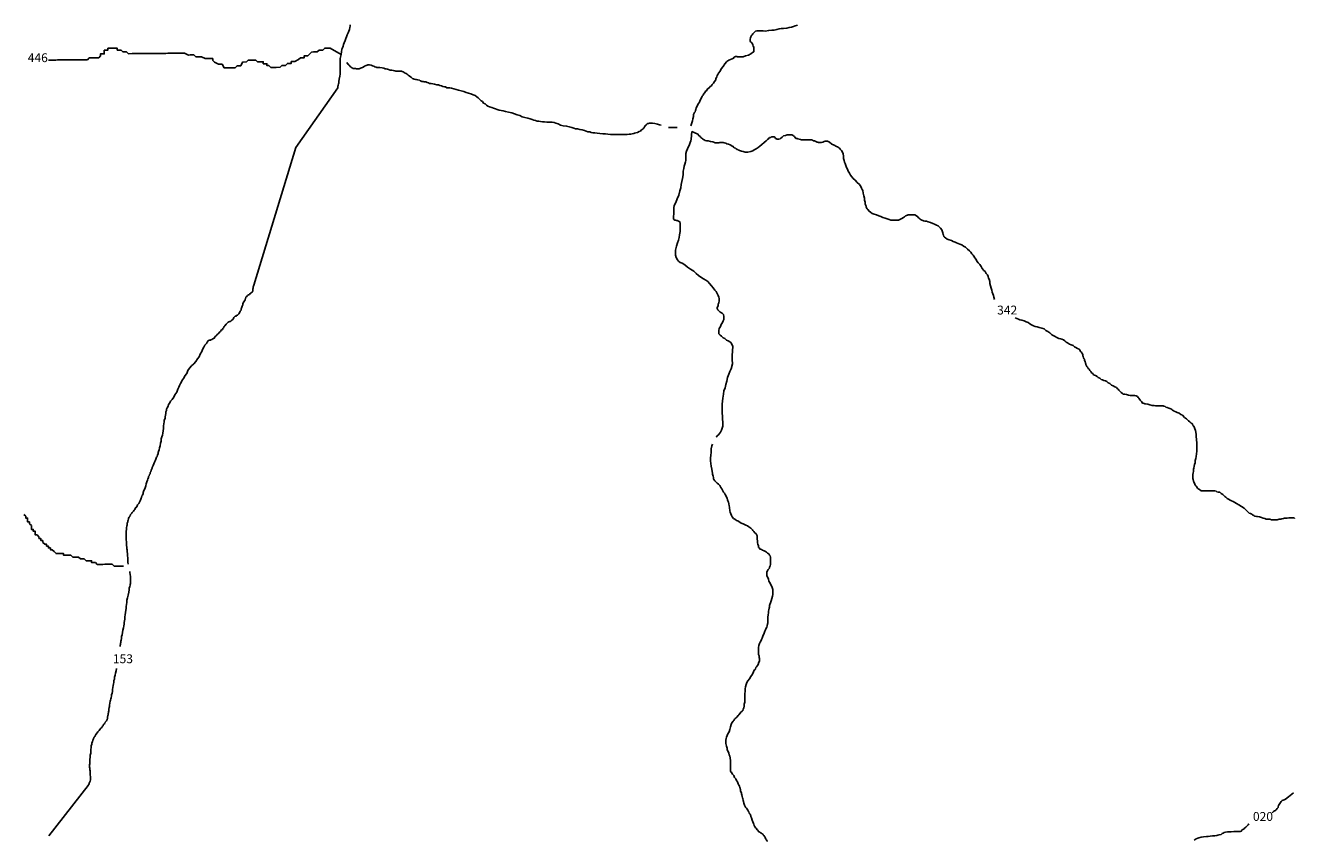
# Model space of a CAD drawing. Extents: x 611609 to 830358, y 8893289 to 9114950.
# Drawn here: x 743047 to 829043, y 8893289 to 8948604 of the extents above; entities that cross this region are included whole.
import ezdxf

# ---------------------------------------------------------------- set-up
doc = ezdxf.new("R2010")
doc.units = 0

msp = doc.modelspace()

# ---------------------------------------------------------------- linework, layer by layer
at = {"layer": '0MIR_ROD'}
for p, q in [((764452.44, 8946641), (764452.44, 8946641)), ((828956.88, 8896588), (828626, 8896334))]:
    msp.add_line(p, q, dxfattribs=at)
for points in [[(764452.44, 8946641), (764490.69, 8946983), (764541.63, 8947083), (764580.19, 8947201), (764593.75, 8947307), (764638.63, 8947432), (764721.25, 8947581), (764766.13, 8947705), (764811, 8947824), (764855.94, 8947954), (764907.31, 8948098), (764958.44, 8948222), (765003.25, 8948334), (765023.25, 8948465), (765042.69, 8948540), (765050, 8948646)], [(788123.38, 8941799), (788232.25, 8942067), (788251.63, 8942135), (788265.38, 8942266), (788310.63, 8942422), (788318.25, 8942565), (788375.69, 8942690), (788419.94, 8942752), (788439.63, 8942846), (788483.88, 8942908), (788497.5, 8943026), (788548.13, 8943095), (788586.56, 8943194), (788662.63, 8943318), (788713.31, 8943393), (788764.69, 8943542), (788853.5, 8943692), (788892.13, 8943810), (788967.63, 8943872), (789024.81, 8943978), (789075.25, 8944033), (789126.31, 8944145), (789214.13, 8944195), (789258.88, 8944300), (789378, 8944362), (789435.13, 8944461), (789529.25, 8944511), (789573.81, 8944604), (789680.75, 8944691), (789738.06, 8944809), (789820.25, 8944914), (789833.63, 8945008), (789884.13, 8945064), (789903.38, 8945120), (789910.56, 8945213), (789954.75, 8945269), (789999.5, 8945375), (790113.06, 8945505), (790195.75, 8945661), (790322.19, 8945828), (790448.69, 8946002), (790581.19, 8946151), (790700.69, 8946250), (790825.88, 8946293), (790938.75, 8946348), (791032.75, 8946391), (791070.69, 8946441), (791152.38, 8946496), (791196.06, 8946496), (791239.69, 8946496), (791295.75, 8946483), (791345.5, 8946470), (791407.94, 8946469), (791532.69, 8946468), (791676.19, 8946467), (791845.38, 8946541), (792032.94, 8946583), (792202.31, 8946676), (792303, 8946762), (792397.13, 8946812), (792403.75, 8946855), (792404.75, 8946955), (792405.31, 8947011), (792393.94, 8947124), (792357.13, 8947186), (792339.5, 8947293), (792302.63, 8947356), (792265.81, 8947412), (792222.5, 8947456), (792185.56, 8947500), (792148.56, 8947544), (792143.31, 8947644), (792143.69, 8947681), (792181.94, 8947769), (792188.69, 8947818), (792239.56, 8947918), (792283.81, 8947974), (792328.13, 8948036), (792416.31, 8948123), (792466.63, 8948166), (792517.06, 8948216), (792617, 8948227), (792729.31, 8948226), (792847.81, 8948226), (792922.69, 8948225), (793028.75, 8948224), (793172.25, 8948223), (793416, 8948265), (793615.81, 8948282), (793790.56, 8948287), (793959.5, 8948336), (794115.88, 8948372), (794253.31, 8948390), (794421.88, 8948401), (794640.38, 8948418), (794803.13, 8948466), (794946.69, 8948478), (795084.56, 8948533), (795209.75, 8948576), (795353.56, 8948612)], [(744603.75, 8946253), (744722, 8946254), (744848.56, 8946256), (745101.81, 8946258), (745228.44, 8946259), (745481.63, 8946261), (745608.25, 8946263), (745734.88, 8946264), (745988.13, 8946266), (746114.69, 8946267), (746241.31, 8946269), (746494.56, 8946271), (746621.19, 8946272), (746874.38, 8946274), (747001, 8946276), (747127.63, 8946277), (747254.19, 8946278), (747379.31, 8946406), (747632.56, 8946409), (747759.13, 8946410), (747885.75, 8946411), (748012.38, 8946412), (748137.44, 8946540), (748135.94, 8946668), (748389.13, 8946670), (748386.13, 8946924), (748512.75, 8946925), (748639.31, 8946927), (748637.81, 8947054), (748764.44, 8947055), (748891.06, 8947056), (749017.63, 8947057), (749144.25, 8947058), (749270.88, 8947060), (749272.38, 8946933), (749399, 8946934), (749525.63, 8946935), (749653.75, 8946809), (749780.38, 8946810), (749907, 8946811), (750035.13, 8946685), (750288.31, 8946688), (750414.94, 8946689), (750668.19, 8946691), (750794.81, 8946692), (751048, 8946695), (751174.63, 8946696), (751427.88, 8946698), (751554.44, 8946699), (751807.69, 8946702), (751934.31, 8946703), (752060.94, 8946704), (752187.5, 8946705), (752440.75, 8946708), (752567.38, 8946709), (752694, 8946710), (752820.56, 8946711), (752947.19, 8946712), (753073.81, 8946713), (753200.44, 8946715), (753327, 8946716), (753453.63, 8946717), (753706.88, 8946719), (753833.5, 8946721), (754088.19, 8946596), (754214.81, 8946597), (754468.06, 8946599), (754596.19, 8946473), (754849.44, 8946476), (754976, 8946477), (755230.75, 8946352), (755357.38, 8946353), (755484, 8946354), (755737.19, 8946357), (755738.75, 8946230), (755866.88, 8946104), (756121.63, 8945979), (756374.88, 8945981), (756504.5, 8945728), (756757.75, 8945730), (756884.31, 8945732), (757010.94, 8945733), (757264.19, 8945735), (757389.25, 8945863), (757515.88, 8945865), (757642.5, 8945866), (757766.06, 8946121), (758019.31, 8946124), (758144.38, 8946252), (758397.63, 8946254), (758524.19, 8946255), (758650.81, 8946257), (758778.94, 8946131), (758905.56, 8946132), (759158.81, 8946134), (759160.31, 8946007), (759286.94, 8946008), (759413.5, 8946009), (759415.06, 8945882), (759541.69, 8945883), (759669.81, 8945757), (759796.44, 8945759), (759923.06, 8945760), (760049.63, 8945761), (760302.88, 8945763), (760427.94, 8945892), (760554.56, 8945893), (760681.19, 8945894), (760806.25, 8946022), (760932.88, 8946023), (761059.5, 8946025), (761057.94, 8946152), (761311.19, 8946154), (761562.88, 8946284), (761688, 8946412), (761941.19, 8946414), (761939.69, 8946541), (762066.31, 8946543), (762192.94, 8946544), (762443.06, 8946800), (762569.69, 8946802), (762822.94, 8946804), (762948, 8946932), (763201.25, 8946935), (763326.31, 8947063), (763452.94, 8947064), (763579.56, 8947065), (763706.19, 8947067), (764452.44, 8946641)], [(750010.06, 8912095), (750007.44, 8912119), (749995.81, 8912201), (749990.94, 8912338), (749986.19, 8912488), (749969.25, 8912669), (749958.19, 8912813), (749946.88, 8912932), (749935.69, 8913063), (749923.94, 8913138), (749912.56, 8913244), (749907.38, 8913350), (749902.25, 8913463), (749891.06, 8913594), (749873.69, 8913731), (749875.25, 8913887), (749876.5, 8914019), (749877.75, 8914143), (749878.5, 8914218), (749885.88, 8914331), (749893.25, 8914449), (749906.88, 8914562), (749926.75, 8914680), (749939.81, 8914736), (749946.88, 8914824), (749953.56, 8914867), (749966.5, 8914911), (749979.31, 8914948), (749998.88, 8915029), (750018.06, 8915079), (750037.63, 8915166), (750038.13, 8915216), (750082.31, 8915266), (750114, 8915316), (750114.5, 8915366), (750164.88, 8915415), (750171.63, 8915465), (750221.94, 8915508), (750266.06, 8915552), (750285.25, 8915602), (750329.38, 8915645), (750379.69, 8915682), (750424.06, 8915757), (750468.25, 8915806), (750512.94, 8915912), (750601, 8915980), (750645.88, 8916105), (750728.06, 8916210), (750772.5, 8916291), (750817.19, 8916391), (750861.81, 8916490), (750881.38, 8916571), (750919.25, 8916615), (750932.69, 8916714), (750977, 8916776), (751021.69, 8916882), (751034.88, 8916951), (751079.75, 8917075), (751124.25, 8917156), (751169.06, 8917275), (751214.06, 8917405), (751227.81, 8917536), (751279.19, 8917680), (751323.88, 8917785), (751337.31, 8917879), (751381.56, 8917941), (751388.75, 8918035), (751439.13, 8918084), (751458.69, 8918165), (751496.63, 8918215), (751509.94, 8918302), (751554.13, 8918352), (751573.81, 8918452), (751580.63, 8918508), (751631.38, 8918595), (751644.38, 8918645), (751688.81, 8918726), (751708.13, 8918782), (751752.75, 8918881), (751797.56, 8918993), (751842.31, 8919105), (751887.13, 8919217), (751931.94, 8919336), (751976.25, 8919398), (751995.94, 8919497), (752034, 8919560), (752053.69, 8919659), (752073.13, 8919728), (752111.63, 8919840), (752131.63, 8919965), (752176.81, 8920121), (752197.13, 8920283), (752242.25, 8920426), (752256.19, 8920576), (752295, 8920713), (752339.94, 8920844), (752359.94, 8920975), (752380.19, 8921124), (752394.25, 8921287), (752414.75, 8921467), (752428.63, 8921605), (752448.63, 8921736), (752456.13, 8921861), (752507.06, 8921966), (752526.81, 8922072), (752540.44, 8922185), (752553.94, 8922291), (752567.31, 8922378), (752573.94, 8922422), (752586.75, 8922453), (752605.88, 8922496), (752613.13, 8922596), (752663.88, 8922683), (752714.88, 8922789), (752753.38, 8922901), (752835.69, 8923019), (752886.75, 8923137), (752994.06, 8923261), (753101.69, 8923417), (753178.06, 8923572), (753310.81, 8923746), (753368.94, 8923945), (753451.38, 8924082), (753490.06, 8924207), (753553.63, 8924325), (753629.69, 8924443), (753674.5, 8924561), (753775.69, 8924698), (753845.88, 8924853), (753978.56, 8925021), (754055.31, 8925214), (754175.38, 8925363), (754301.75, 8925524), (754459.25, 8925679), (754598.06, 8925834), (754705.69, 8925996), (754819.5, 8926145), (754883.75, 8926332), (754991.5, 8926506), (755055.31, 8926649), (755144.13, 8926792), (755201.56, 8926922), (755315.06, 8927046), (755372.19, 8927140), (755429.19, 8927227), (755498.19, 8927264), (755566.81, 8927263), (755598, 8927263), (755604.63, 8927300), (755685.81, 8927312), (755736.19, 8927355), (755848.88, 8927398), (755899.94, 8927510), (755981.56, 8927566), (756032.38, 8927653), (756107.75, 8927709), (756145.56, 8927746), (756196.25, 8927820), (756271.56, 8927870), (756316.13, 8927957), (756391.38, 8927994), (756435.81, 8928068), (756479.81, 8928105), (756518.13, 8928192), (756568.56, 8928248), (756650.69, 8928348), (756695, 8928410), (756745.25, 8928447), (756789.38, 8928490), (756833.19, 8928508), (756889.56, 8928527), (756927.19, 8928545), (756970.94, 8928557), (757027.94, 8928638), (757122.19, 8928706), (757160.69, 8928812), (757211.06, 8928861), (757261.38, 8928905), (757292.56, 8928905), (757330, 8928904), (757349.06, 8928935), (757380.5, 8928960), (757424.19, 8928960), (757474.5, 8929003), (757518.69, 8929053), (757563.06, 8929127), (757607.88, 8929239), (757658.38, 8929301), (757678, 8929389), (757697.13, 8929432), (757716.63, 8929513), (757729.69, 8929569), (757774.31, 8929663), (757787.75, 8929762), (757838.63, 8929862), (757933.69, 8930011), (757991.63, 8930192), (758048.25, 8930235), (758098.69, 8930291), (758174, 8930334), (758230.56, 8930377), (758281, 8930427), (758318.88, 8930470), (758375.13, 8930482), (758419.25, 8930526), (758438.38, 8930569), (758451.38, 8930619), (758458.31, 8930694), (758465.06, 8930744), (758471.94, 8930806), (758491.44, 8930887), (758510.69, 8930937), (758523.69, 8930993), (761367.56, 8940326), (764209.13, 8944381), (764215.75, 8944419), (764222.56, 8944475), (764235.44, 8944519), (764248.38, 8944562), (764267.88, 8944643), (764274.5, 8944681), (764281.19, 8944724), (764294.44, 8944805), (764314.75, 8944968), (764354.13, 8945161), (764374.19, 8945298), (764375.69, 8945448), (764376.25, 8945504), (764377.31, 8945610), (764378, 8945679), (764379.06, 8945791), (764380.38, 8945922), (764369.31, 8946066), (764370.81, 8946216), (764372.19, 8946353), (764452.44, 8946641)], [(772387.44, 8944222), (771914.38, 8944359), (771802.13, 8944366), (771696.19, 8944380), (771608.88, 8944380), (771522, 8944431), (771434.88, 8944450), (771341.44, 8944470), (771242, 8944508), (771136.13, 8944528), (771036.69, 8944566), (770924.44, 8944573), (770775.25, 8944624), (770644.38, 8944644), (770532.19, 8944657), (770432.44, 8944664), (770351.88, 8944715), (770270.94, 8944734), (770221.19, 8944753), (770184, 8944772), (770109.13, 8944779), (770065.56, 8944786), (769990.75, 8944793), (769953.31, 8944793), (769903.44, 8944800), (769860, 8944819), (769822.75, 8944838), (769785.5, 8944857), (769742.19, 8944894), (769636.31, 8944914), (769542.94, 8944933), (769468.19, 8944947), (769387.25, 8944966), (769337.5, 8944985), (769287.69, 8944992), (769201.13, 8945073), (769133, 8945124), (769039.94, 8945175), (768990.5, 8945225), (768903.88, 8945301), (768854.44, 8945345), (768773.44, 8945358), (768717.75, 8945402), (768637.13, 8945452), (768568.69, 8945472), (768525.19, 8945491), (768450.38, 8945498), (768369.31, 8945498), (768306.94, 8945505), (768207.13, 8945506), (768157.31, 8945512), (768076.38, 8945532), (767970.5, 8945551), (767858.38, 8945571), (767758.63, 8945578), (767640.44, 8945616), (767578.25, 8945635), (767497.31, 8945655), (767428.81, 8945662), (767323.25, 8945712), (767211.06, 8945726), (767067.69, 8945739), (766949.25, 8945753), (766855.75, 8945760), (766806, 8945779), (766718.81, 8945792), (766650.63, 8945836), (766557.38, 8945874), (766470.5, 8945919), (766364.5, 8945926), (766314.56, 8945926), (766239.69, 8945927), (766195.94, 8945915), (766127.13, 8945896), (766076.81, 8945859), (765995.38, 8945823), (765882.31, 8945748), (765763.38, 8945706), (765663.19, 8945669), (765544.56, 8945664), (765488.44, 8945664), (765407.38, 8945671), (765320.13, 8945684), (765232.88, 8945691), (765189.63, 8945735), (765146, 8945742), (765084.19, 8945798), (765047.19, 8945842), (765009.94, 8945861), (764972.94, 8945905), (764960.81, 8945943), (764923.56, 8945956), (764824.31, 8946100)], [(786125.69, 8941843), (786121.19, 8941846), (786009.06, 8941865), (785872.19, 8941904), (785685.44, 8941949), (785535.94, 8941969), (785417.38, 8941970), (785330, 8941970), (785255.13, 8941965), (785217.5, 8941946), (785167.44, 8941934), (785129.69, 8941897), (785098.13, 8941866), (785079.06, 8941829), (785047.69, 8941810), (785022.19, 8941760), (785003.13, 8941723), (784971.63, 8941692), (784952.44, 8941642), (784908.38, 8941605), (784876.81, 8941568), (784832.94, 8941550), (784763.94, 8941513), (784713.38, 8941444), (784631.88, 8941407), (784519, 8941346), (784412.75, 8941328), (784325.06, 8941291), (784268.69, 8941273), (784168.75, 8941261), (784068.75, 8941243), (783956.31, 8941232), (783825.19, 8941220), (783675.25, 8941203), (783506.81, 8941204), (783307.19, 8941205), (783088.81, 8941207), (782883, 8941215), (782695.88, 8941216), (782515, 8941224), (782346.75, 8941244), (782178.44, 8941264), (781966.56, 8941284), (781785.75, 8941298), (781623.63, 8941312), (781499.06, 8941332), (781386.88, 8941345), (781281.19, 8941383), (781162.75, 8941391), (781050.94, 8941441), (780932.81, 8941486), (780771, 8941525), (780608.88, 8941538), (780465.81, 8941583), (780328.63, 8941591), (780198.06, 8941635), (780061.31, 8941686), (779899.63, 8941737), (779712.88, 8941783), (779482.19, 8941797), (779295.5, 8941848), (779140.31, 8941931), (778997.25, 8941975), (778866.69, 8942020), (778735.88, 8942040), (778611.19, 8942053), (778492.63, 8942054), (778367.88, 8942055), (778218.25, 8942063), (778087.25, 8942070), (777956.44, 8942090), (777838.06, 8942109), (777719.69, 8942123), (777601.56, 8942167), (777495.69, 8942187), (777377.63, 8942232), (777253.25, 8942276), (777091.44, 8942321), (776892.19, 8942360), (776711.81, 8942412), (776537.88, 8942494), (776363.56, 8942533), (776189.63, 8942609), (776009.25, 8942667), (775785.13, 8942712), (775585.88, 8942757), (775424.13, 8942802), (775274.81, 8942847), (775137.63, 8942855), (775013.31, 8942899), (774888.94, 8942944), (774770.81, 8942989), (774646.56, 8943039), (774497.31, 8943091), (774385.44, 8943135), (774279.88, 8943186), (774193.5, 8943280), (774081.75, 8943337), (774014.13, 8943438), (773921, 8943488), (773828.38, 8943583), (773729.69, 8943696), (773630.44, 8943759), (773525.25, 8943847), (773394.69, 8943892), (773220.75, 8943968), (773058.88, 8944007), (772903.44, 8944058), (772748.06, 8944116), (772387.44, 8944222)], [(787215.31, 8941690), (787196.38, 8941689), (787069.75, 8941688), (786943.19, 8941687), (786816.56, 8941686), (786689.94, 8941685), (786615.88, 8941684)], [(790956.94, 8926556), (790970.31, 8926846), (790934.06, 8926965), (790848.06, 8927103), (790786.25, 8927160), (790674.69, 8927236), (790556.56, 8927280), (790439.06, 8927381), (790321.06, 8927438), (790209.75, 8927539), (790116.88, 8927608), (790036.75, 8927709), (790031.56, 8927815), (790038.94, 8927934), (790052.63, 8928052), (790135.13, 8928195), (790192.69, 8928338), (790281.38, 8928469), (790319.94, 8928587), (790370.81, 8928681), (790371.81, 8928787), (790372.63, 8928868), (790342.81, 8929005), (790305.94, 8929062), (790250.31, 8929112), (790157.06, 8929151), (790095.13, 8929195), (790002.31, 8929277), (789959.19, 8929327), (789928.81, 8929415), (789929.19, 8929452), (789942.5, 8929533), (789980.56, 8929595), (789994.19, 8929714), (790038.75, 8929807), (790052.56, 8929938), (790053.44, 8930026), (790047.81, 8930088), (790030.06, 8930188), (789993.75, 8930301), (789913.88, 8930426), (789852.94, 8930570), (789760.25, 8930665), (789649.38, 8930809), (789538.56, 8930960), (789402.75, 8931105), (789279.38, 8931249), (789142.94, 8931331), (788981.81, 8931439), (788808.13, 8931546), (788647.06, 8931660), (788486.13, 8931792), (788331.63, 8931937), (788108.44, 8932083), (787904, 8932228), (787718.25, 8932373), (787557.19, 8932493), (787420.38, 8932537), (787309, 8932632), (787222.5, 8932714), (787130.5, 8932877), (787088.44, 8933040), (787090, 8933202), (787091.75, 8933377), (787169.31, 8933645), (787221.44, 8933869), (787298.06, 8934050), (787343.56, 8934230), (787357.88, 8934418), (787409.94, 8934636), (787418.63, 8934879), (787420.38, 8935060), (787409.13, 8935185), (787379, 8935292), (787304.63, 8935342), (787261.19, 8935361), (787217.63, 8935374), (787155.25, 8935375), (787099.25, 8935394), (787043.31, 8935413), (786975.13, 8935457), (786969.5, 8935520), (786970.81, 8935657), (786972.5, 8935826), (786974.56, 8936032), (786976.56, 8936238), (787015.69, 8936406), (787111.31, 8936611), (787213.56, 8936854), (787328.31, 8937103), (787381, 8937384), (787464.25, 8937601), (787478.94, 8937826), (787524.63, 8938026), (787570.38, 8938238), (787610.19, 8938475), (787625.13, 8938724), (787670.69, 8938911), (787684.63, 8939061), (787736, 8939210), (787781.19, 8939360), (787800.69, 8939441), (787801.88, 8939560), (787803.5, 8939722), (787805.38, 8939916), (787850.75, 8940084), (787902.19, 8940239), (787953.19, 8940351), (787997.56, 8940420), (788036.19, 8940538), (788087.38, 8940669), (788132.19, 8940787), (788145.81, 8940900), (788196.56, 8941409)], [(808719.94, 8930019), (808672.81, 8930175), (808636.5, 8930294), (808600.31, 8930419), (808557.69, 8930526), (808521.56, 8930657), (808479.19, 8930789), (808443.44, 8930958), (808401.19, 8931102), (808390.13, 8931245), (808354.19, 8931396), (808311.19, 8931465), (808268.63, 8931577), (808226.06, 8931690), (808139.75, 8931797), (808078.63, 8931922), (807979.63, 8932004), (807862.38, 8932136), (807795.13, 8932274), (807708.94, 8932393), (807604.06, 8932513), (807517.81, 8932626), (807456.5, 8932733), (807382.75, 8932845), (807302.81, 8932965), (807253.5, 8933028), (807167.19, 8933128), (807112, 8933228), (807013.19, 8933329), (806889.5, 8933443), (806753.63, 8933581), (806616.94, 8933638), (806493.06, 8933733), (806368.63, 8933771), (806250.56, 8933816), (806138.75, 8933867), (806033.19, 8933917), (805915, 8933956), (805791, 8934032), (805629.19, 8934077), (805492.31, 8934115), (805399.63, 8934203), (805319, 8934254), (805282.06, 8934304), (805245.56, 8934398), (805233.44, 8934436), (805197.06, 8934542), (805191.63, 8934623), (805142.94, 8934742), (805056.81, 8934868), (804988.75, 8934925), (804883.63, 8935019), (804771.88, 8935076), (804647.63, 8935133), (804523.38, 8935184), (804361.63, 8935235), (804218.69, 8935287), (804094.38, 8935337), (803994.63, 8935344), (803901.19, 8935358), (803851.38, 8935371), (803776.88, 8935409), (803733.31, 8935421), (803665.13, 8935466), (803634.38, 8935510), (803566.25, 8935560), (803510.69, 8935623), (803417.94, 8935705), (803306.19, 8935762), (803156.5, 8935769), (803056.69, 8935770), (802981.88, 8935771), (802913.25, 8935771), (802869.44, 8935759), (802819.38, 8935747), (802775.56, 8935735), (802725.38, 8935704), (802681.56, 8935692), (802612.31, 8935630), (802543.31, 8935593), (802424, 8935513), (802342.5, 8935476), (802286.06, 8935445), (802198.38, 8935408), (802148.44, 8935409), (802067.31, 8935409), (801942.56, 8935410), (801811.56, 8935411), (801686.75, 8935412), (801562.44, 8935457), (801431.81, 8935502), (801295, 8935546), (801151.94, 8935591), (801009, 8935642), (800872.25, 8935700), (800710.63, 8935757), (800549, 8935814), (800424.56, 8935853), (800306.94, 8935947), (800214, 8936011), (800127.81, 8936130), (800078.38, 8936174), (800041.69, 8936249), (800023.38, 8936293), (800011.38, 8936343), (799975, 8936450), (799957, 8936518), (799939.38, 8936631), (799903.25, 8936762), (799892.19, 8936906), (799856.31, 8937062), (799820.63, 8937238), (799784.88, 8937413), (799741.88, 8937482), (799699.25, 8937582), (799644.19, 8937695), (799564.31, 8937820), (799409.56, 8937946), (799261.38, 8938104), (799137.75, 8938217), (799045.31, 8938336), (798959.25, 8938462), (798879.5, 8938600), (798793.31, 8938719), (798751, 8938857), (798683.56, 8938976), (798641.25, 8939114), (798592.5, 8939233), (798556.06, 8939333), (798519.75, 8939446), (798483.75, 8939590), (798466.63, 8939752), (798455.5, 8939890), (798412.94, 8940002), (798339.19, 8940115), (798252.88, 8940222), (798209.75, 8940279), (798172.75, 8940323), (798135.38, 8940323), (798067.19, 8940373), (797992.5, 8940386), (797856.19, 8940487), (797682.19, 8940557), (797533.69, 8940683), (797397.06, 8940747), (797284.81, 8940754), (797241.13, 8940748), (797159.88, 8940736), (797078.44, 8940699), (796972, 8940663), (796884.63, 8940663), (796791.13, 8940670), (796741.31, 8940683), (796704, 8940696), (796641.81, 8940715), (796604.56, 8940734), (796567.31, 8940753), (796530.06, 8940772), (796449, 8940779), (796387.06, 8940823), (796306.13, 8940843), (796231.38, 8940850), (796181.44, 8940850), (796131.5, 8940850), (796056.63, 8940845), (796006.63, 8940839), (795925.56, 8940839), (795881.88, 8940840), (795807, 8940840), (795719.69, 8940841), (795632.44, 8940854), (795563.94, 8940867), (795476.81, 8940887), (795383.56, 8940925), (795327.56, 8940944), (795259, 8940945), (795209.63, 8941001), (795184.94, 8941033), (795148, 8941077), (795110.69, 8941089), (795067.5, 8941140), (794974.25, 8941178), (794924.56, 8941197), (794824.75, 8941198), (794762.38, 8941198), (794662.38, 8941186), (794543.5, 8941150), (794418.44, 8941120), (794330.19, 8941033), (794229.75, 8940971), (794179.25, 8940909), (794104.25, 8940897), (794060.56, 8940898), (793985.69, 8940898), (793942.13, 8940905), (793880.06, 8940943), (793836.94, 8940999), (793775.06, 8941050), (793731.5, 8941056), (793687.81, 8941057), (793594.13, 8941051), (793543.88, 8941014), (793468.88, 8941002), (793418.25, 8940928), (793336.63, 8940878), (793229.63, 8940785), (793097.38, 8940661), (792952.69, 8940538), (792814.25, 8940420), (792694.75, 8940321), (792556.5, 8940229), (792424.81, 8940161), (792324.38, 8940099), (792205.44, 8940056), (792005.44, 8940020), (791805.75, 8940022), (791675.13, 8940061), (791575.5, 8940080), (791488.38, 8940099), (791438.63, 8940119), (791401.38, 8940138), (791357.88, 8940157), (791314.5, 8940188), (791264.75, 8940201), (791196.56, 8940245), (791153.25, 8940283), (791078.56, 8940302), (791041.56, 8940346), (791010.5, 8940359), (791004.63, 8940397), (790942.38, 8940410), (790911.69, 8940460), (790874.25, 8940460), (790793.63, 8940511), (790688, 8940555), (790582.06, 8940568), (790495.19, 8940613), (790401.94, 8940651), (790333.44, 8940664), (790233.63, 8940665), (790108.81, 8940660), (790040.13, 8940654), (789952.63, 8940642), (789908.94, 8940642), (789859.06, 8940643), (789784.25, 8940650), (789728.31, 8940669), (789628.81, 8940707), (789473.06, 8940727), (789317.5, 8940772), (789199.19, 8940791), (789105.63, 8940798), (789031.19, 8940843), (789000.19, 8940862), (788932, 8940906), (788888.75, 8940950), (788808.25, 8941007), (788759.06, 8941082), (788672.25, 8941139), (788617.13, 8941239), (788573.63, 8941258), (788196.56, 8941409)], [(829042.94, 8915193), (829026.75, 8915212), (828970.75, 8915225), (828877.19, 8915226), (828839.75, 8915226), (828764.88, 8915227), (828721.19, 8915227), (828640, 8915222), (828546.38, 8915216), (828458.94, 8915204), (828365.31, 8915199), (828284, 8915181), (828171.5, 8915163), (828108.94, 8915145), (828002.75, 8915133), (827865.06, 8915090), (827746.44, 8915085), (827696.56, 8915085), (827621.69, 8915086), (827571.81, 8915086), (827472, 8915093), (827353.94, 8915138), (827235.44, 8915145), (827123.13, 8915146), (827023.75, 8915190), (826905.44, 8915210), (826799.75, 8915255), (826656.63, 8915293), (826532.06, 8915313), (826451.13, 8915332), (826363.94, 8915345), (826326.5, 8915346), (826277.13, 8915396), (826196.44, 8915440), (826134.44, 8915485), (826053.81, 8915535), (825960.44, 8915555), (825910.88, 8915592), (825824.5, 8915687), (825750.31, 8915756), (825633.06, 8915888), (825447.06, 8916008), (825261, 8916122), (825112, 8916192), (824988.06, 8916280), (824882.5, 8916331), (824776.94, 8916382), (824677.5, 8916420), (824572.25, 8916502), (824466.63, 8916547), (824386.25, 8916622), (824318.06, 8916666), (824262.44, 8916717), (824176.06, 8916817), (824070.63, 8916881), (823965.31, 8916963), (823871.94, 8916982), (823778.5, 8916995), (823729, 8917033), (823648.06, 8917052), (823598.19, 8917059), (823517.13, 8917060), (823423.5, 8917060), (823329.94, 8917061), (823217.63, 8917062), (823130.31, 8917063), (822993, 8917064), (822843.31, 8917065), (822718.56, 8917072), (822600.81, 8917148), (822507.69, 8917192), (822458.31, 8917249), (822384.44, 8917349), (822353.81, 8917406), (822292.25, 8917494), (822280.13, 8917531), (822237.31, 8917613), (822219.06, 8917663), (822200.88, 8917713), (822182.5, 8917751), (822170.44, 8917794), (822158.44, 8917838), (822146.44, 8917888), (822147.19, 8917963), (822147.63, 8918013), (822148.63, 8918113), (822149.13, 8918163), (822162.81, 8918282), (822182.38, 8918369), (822202.56, 8918519), (822222.19, 8918606), (822242.13, 8918731), (822255.69, 8918843), (822300.63, 8918967), (822308.25, 8919111), (822359.63, 8919254), (822379.75, 8919398), (822400.19, 8919572), (822408.13, 8919741), (822409.56, 8919885), (822411.25, 8920059), (822412.94, 8920228), (822408, 8920359), (822402.94, 8920478), (822385.19, 8920578), (822374, 8920709), (822363.31, 8920890), (822346.06, 8921034), (822328.44, 8921147), (822292.19, 8921272), (822255.44, 8921341), (822225.25, 8921441), (822157.19, 8921498), (822114.44, 8921592), (822033.94, 8921648), (821935, 8921743), (821848.25, 8921800), (821712.25, 8921932), (821582.19, 8922027), (821446.5, 8922184), (821328.44, 8922235), (821210.81, 8922329), (821092.75, 8922374), (820987.13, 8922418), (820887.69, 8922463), (820807.06, 8922507), (820769.81, 8922526), (820726.56, 8922570), (820645.88, 8922614), (820521.44, 8922653), (820403.38, 8922698), (820322.69, 8922742), (820266.94, 8922780), (820186, 8922799), (820136.31, 8922818), (820061.38, 8922819), (820011.5, 8922819), (819930.38, 8922820), (819818.13, 8922821), (819761.94, 8922821), (819649.63, 8922822), (819606, 8922822), (819518.81, 8922842), (819381.56, 8922843), (819232.31, 8922894), (819089.25, 8922932), (818939.69, 8922952), (818902.31, 8922959), (818858.81, 8922978), (818777.88, 8922997), (818734.38, 8923010), (818679.13, 8923104), (818629.75, 8923155), (818580.31, 8923205), (818543.63, 8923280), (818494.31, 8923343), (818444.94, 8923393), (818401.75, 8923444), (818296.31, 8923507), (818227.69, 8923514), (818190.31, 8923514), (818034.38, 8923521), (817903.44, 8923529), (817785, 8923542), (817654.44, 8923587), (817542.31, 8923606), (817423.94, 8923620), (817374.44, 8923664), (817293.81, 8923714), (817244.44, 8923765), (817170.31, 8923840), (817139.56, 8923890), (817090.19, 8923941), (817022.06, 8923991), (816966.63, 8924067), (816867.19, 8924105), (816749.38, 8924181), (816643.81, 8924231), (816532.5, 8924332), (816420.75, 8924389), (816321.81, 8924478), (816222.44, 8924522), (816122.69, 8924529), (816023.44, 8924586), (815936.19, 8924599), (815843.5, 8924687), (815738, 8924744), (815669.94, 8924801), (815552.13, 8924877), (815427.75, 8924922), (815366.25, 8925009), (815291.88, 8925060), (815242.81, 8925148), (815168.56, 8925211), (815119.69, 8925311), (815045.31, 8925362), (815008.75, 8925449), (814959.25, 8925493), (814922.63, 8925575), (814904.38, 8925625), (814886.19, 8925675), (814867.88, 8925719), (814850.19, 8925819), (814813.44, 8925888), (814801.94, 8925988), (814758.69, 8926032), (814740.44, 8926082), (814722.5, 8926157), (814704.25, 8926207), (814686.5, 8926301), (814643.44, 8926364), (814606.94, 8926458), (814544.94, 8926502), (814520.56, 8926558), (814483.69, 8926615), (814440.44, 8926659), (814341, 8926697), (814210.75, 8926773), (814136.31, 8926817), (814031.13, 8926906), (813906.75, 8926950), (813782.5, 8927001), (813664.81, 8927089), (813559.25, 8927140), (813466.56, 8927228), (813373.5, 8927285), (813280.38, 8927330), (813180.94, 8927368), (813075.06, 8927388), (812988.19, 8927438), (812882.56, 8927483), (812820.63, 8927527), (812733.69, 8927571), (812628, 8927610), (812559.94, 8927666), (812454.88, 8927767), (812331.06, 8927868), (812194.44, 8927931), (812064.44, 8928032), (811921.38, 8928077), (811740.88, 8928122), (811591.63, 8928173), (811460.75, 8928187), (811342.69, 8928238), (811218.69, 8928314), (811107, 8928377), (810983.19, 8928478), (810858.81, 8928516), (810728.5, 8928592), (810566.75, 8928637), (810435.88, 8928651), (810336.56, 8928701), (810230.94, 8928746), (810112.75, 8928784), (810098, 8928796)], [(790954.44, 8925670), (790930.31, 8925955), (790928.81, 8926083), (790927.25, 8926210), (790956.94, 8926556)], [(789856.19, 8920698), (789867.63, 8920710), (789931.06, 8920816), (790018.81, 8920859), (790069.63, 8920946), (790151.63, 8921039), (790215.44, 8921182), (790266.56, 8921307), (790305.44, 8921450), (790306.88, 8921593), (790302.06, 8921737), (790284.94, 8921900), (790274.44, 8922100), (790258.25, 8922356), (790254.25, 8922581), (790256.13, 8922768), (790257.81, 8922943), (790272.13, 8923130), (790293.06, 8923348), (790339.38, 8923616), (790379, 8923835), (790462.19, 8924046), (790514.19, 8924258), (790572.56, 8924483), (790618.69, 8924732), (790708.38, 8924969), (790766.31, 8925149), (790861.75, 8925336), (790954.44, 8925670)], [(793321, 8893289), (793308.81, 8893320), (793284.13, 8893351), (793265.94, 8893402), (793222.75, 8893452), (793180.19, 8893565), (793143.25, 8893615), (793081.81, 8893709), (793044.88, 8893759), (793001.63, 8893803), (792958.06, 8893816), (792921.13, 8893866), (792858.94, 8893885), (792809.44, 8893930), (792728.69, 8893968), (792679.69, 8894055), (792605.31, 8894106), (792574.94, 8894187), (792513, 8894232), (792488.44, 8894276), (792451.56, 8894332), (792420.94, 8894388), (792409.19, 8894463), (792372.31, 8894520), (792335.94, 8894626), (792287.25, 8894752), (792251.31, 8894902), (792208.63, 8895002), (792190.25, 8895040), (792172.06, 8895090), (792153.94, 8895146), (792122.94, 8895171), (792085.94, 8895215), (792074.31, 8895297), (792031.06, 8895341), (791988.25, 8895428), (791945.06, 8895479), (791908.44, 8895560), (791871.5, 8895610), (791827.94, 8895623), (791809.81, 8895680), (791791.5, 8895723), (791779.38, 8895761), (791748.94, 8895836), (791730.69, 8895886), (791713.13, 8895999), (791682.63, 8896068), (791665.25, 8896205), (791634.63, 8896262), (791616.81, 8896355), (791580.5, 8896468), (791562.38, 8896531), (791556.75, 8896587), (791526.31, 8896668), (791508.19, 8896725), (791490.31, 8896812), (791478.38, 8896869), (791466.38, 8896912), (791448.06, 8896956), (791436.56, 8897056), (791387.25, 8897113), (791344.5, 8897207), (791302.19, 8897344), (791228.19, 8897432), (791185.69, 8897551), (791092.88, 8897633), (791038, 8897759), (790957.88, 8897859), (790914.81, 8897922), (790878.19, 8898003), (790834.69, 8898023), (790822.69, 8898066), (790810.63, 8898110), (790811.13, 8898160), (790811.56, 8898204), (790812.56, 8898304), (790813.13, 8898366), (790813.94, 8898447), (790814.38, 8898491), (790814.75, 8898528), (790815.56, 8898610), (790816.19, 8898672), (790817.06, 8898759), (790817.63, 8898816), (790806.13, 8898916), (790788, 8898978), (790776.5, 8899078), (790733.88, 8899179), (790697.5, 8899291), (790636.56, 8899435), (790599.81, 8899504), (790588.5, 8899623), (790546.19, 8899761), (790510.5, 8899936), (790505.44, 8900055), (790506.56, 8900167), (790520.19, 8900285), (790558.44, 8900366), (790603.19, 8900478), (790641.81, 8900597), (790724.25, 8900727), (790775.69, 8900883), (790821.13, 8901064), (790866.44, 8901226), (790917.44, 8901338), (790999.63, 8901443), (791050.13, 8901505), (791094.63, 8901592), (791145, 8901636), (791201.56, 8901679), (791245.69, 8901722), (791334.06, 8901828), (791390.75, 8901884), (791479.25, 8901995), (791529.69, 8902051), (791617.81, 8902132), (791661.88, 8902169), (791681.56, 8902269), (791726.06, 8902349), (791739.81, 8902474), (791741, 8902599), (791792.31, 8902736), (791793.5, 8902855), (791794.44, 8902955), (791795.44, 8903054), (791796.06, 8903117), (791797.06, 8903217), (791798.19, 8903329), (791805.75, 8903466), (791826.25, 8903647), (791840.13, 8903785), (791879, 8903928), (791930.25, 8904065), (792000.13, 8904189), (792120.06, 8904332), (792196.5, 8904488), (792322.81, 8904643), (792386.69, 8904792), (792431.56, 8904917), (792481.94, 8904960), (792519.75, 8905003), (792539.25, 8905078), (792589.75, 8905140), (792646.81, 8905233), (792697.44, 8905302), (792748.69, 8905439), (792786.88, 8905513), (792787.81, 8905607), (792788.81, 8905707), (792770.69, 8905770), (792765.56, 8905882), (792722.69, 8905963), (792717.56, 8906076), (792718.63, 8906182), (792719.75, 8906301), (792727.38, 8906438), (792741.19, 8906569), (792786.25, 8906712), (792830.88, 8906806), (792887.75, 8906880), (792932.56, 8906992), (792977.06, 8907079), (793022.19, 8907223), (793111.38, 8907409), (793150.13, 8907540), (793194.81, 8907646), (793233.44, 8907764), (793283.88, 8907820), (793303.5, 8907907), (793316.38, 8907951), (793329.31, 8907995), (793335.94, 8908038), (793342.63, 8908082), (793343.44, 8908163), (793344, 8908219), (793345.25, 8908344), (793353, 8908500), (793373.38, 8908662), (793393.31, 8908787), (793406.88, 8908899), (793420.31, 8908999), (793433.94, 8909111), (793453.25, 8909174), (793473.13, 8909286), (793486.31, 8909361), (793537.31, 8909473), (793576.06, 8909604), (793621.44, 8909772), (793672.81, 8909921), (793692.56, 8910027), (793693.56, 8910127), (793694.5, 8910221), (793695.5, 8910321), (793689.88, 8910383), (793653.63, 8910502), (793616.94, 8910578), (793549.31, 8910684), (793500.56, 8910797), (793426.94, 8910929), (793391, 8911079), (793330.19, 8911235), (793287.25, 8911311), (793282.06, 8911417), (793282.56, 8911467), (793289.81, 8911573), (793334.19, 8911641), (793372.63, 8911741), (793454.56, 8911828), (793461.31, 8911878), (793512.25, 8911983), (793531.81, 8912064), (793533.06, 8912189), (793534.5, 8912339), (793535.81, 8912470), (793536.31, 8912520), (793536.81, 8912570), (793500.25, 8912658), (793463.31, 8912708), (793414.31, 8912802), (793321.19, 8912847), (793265.56, 8912903), (793184.94, 8912948), (793104.25, 8912992), (792998.69, 8913043), (792911.75, 8913087), (792830.81, 8913100), (792787.94, 8913182), (792725.94, 8913226), (792714.69, 8913351), (792671.75, 8913420), (792654.31, 8913551), (792643.06, 8913676), (792637.81, 8913776), (792638.44, 8913838), (792638.88, 8913882), (792639.25, 8913920), (792627.56, 8914001), (792596.94, 8914057), (792554.19, 8914151), (792461.25, 8914215), (792412.31, 8914315), (792344.19, 8914365), (792307.19, 8914409), (792239.31, 8914485), (792196.19, 8914541), (792121.75, 8914586), (792072.25, 8914630), (791979.19, 8914680), (791854.81, 8914725), (791674.81, 8914820), (791507.06, 8914890), (791358.38, 8914997), (791227.94, 8915055), (791116.5, 8915143), (791029.63, 8915193), (790943.31, 8915294), (790900.5, 8915382), (790839.31, 8915507), (790802.88, 8915607), (790785.19, 8915707), (790767, 8915764), (790755.56, 8915870), (790743.81, 8915945), (790732.38, 8916045), (790714.94, 8916176), (790678.56, 8916283), (790642.19, 8916389), (790624.06, 8916452), (790587.75, 8916564), (790550.94, 8916627), (790508.44, 8916746), (790465.31, 8916803), (790422.69, 8916909), (790342.25, 8916972), (790299.56, 8917072), (790225.94, 8917198), (790176.81, 8917279), (790097.06, 8917417), (790004.44, 8917512), (789917.75, 8917581), (789812.75, 8917688), (789763.38, 8917745), (789695.56, 8917826), (789677.31, 8917870), (789659.56, 8917970), (789647.81, 8918045), (789611.75, 8918183), (789593.75, 8918258), (789582.31, 8918364), (789546.5, 8918527), (789511.13, 8918733), (789494.13, 8918908), (789477.25, 8919096), (789472.88, 8919283), (789481.06, 8919477), (789501.69, 8919670), (789516.56, 8919914), (789562.13, 8920101), (789592.31, 8920221)], [(749691, 8911966), (749564.44, 8911965), (749437.81, 8911963), (749311.19, 8911962), (749184.56, 8911961), (749057.94, 8911960), (748929.81, 8912086), (748803.19, 8912085), (748676.63, 8912083), (748550, 8912082), (748423.38, 8912081), (748296.81, 8912080), (748170.13, 8912079), (748043.56, 8912078), (747916.94, 8912076), (747788.81, 8912202), (747662.19, 8912201), (747535.56, 8912200), (747534.06, 8912327), (747407.44, 8912326), (747280.81, 8912325), (747154.19, 8912324), (747026.13, 8912450), (746899.5, 8912448), (746772.88, 8912447), (746644.75, 8912573), (746518.13, 8912572), (746391.5, 8912571), (746264.88, 8912570), (746136.75, 8912696), (746010.13, 8912695), (745883.5, 8912693), (745756.94, 8912692), (745630.31, 8912691), (745628.81, 8912818), (745502.19, 8912817), (745375.56, 8912816), (745248.94, 8912815), (745122.38, 8912813), (744994.19, 8912939), (744866.06, 8913065), (744739.44, 8913064), (744737.94, 8913191), (744611.31, 8913190), (744609.81, 8913317), (744483.19, 8913316), (744481.69, 8913443), (744355.06, 8913442), (744226.94, 8913568), (744225.44, 8913695), (744098.81, 8913694), (744097.25, 8913821), (743970.63, 8913820), (743969.13, 8913947), (743841, 8914073), (743714.38, 8914072), (743711.31, 8914326), (743584.75, 8914325), (743583.19, 8914452), (743456.63, 8914451), (743453.56, 8914705), (743325.44, 8914831), (743323.88, 8914959), (743197.31, 8914957), (743194.25, 8915212), (743067.63, 8915211), (743066.13, 8915338), (742938, 8915464)], [(749458.38, 8906517), (749459.19, 8906522), (749465.81, 8906566), (749478.75, 8906609), (749485.38, 8906647), (749498.69, 8906734), (749511.69, 8906784), (749525.13, 8906884), (749538.31, 8906952), (749551.88, 8907065), (749559.31, 8907183), (749610.38, 8907302), (749630.56, 8907451), (749638.5, 8907620), (749690.06, 8907788), (749710, 8907913), (749729.94, 8908031), (749749.75, 8908143), (749763.31, 8908256), (749777, 8908374), (749790.88, 8908518), (749804.75, 8908661), (749825.06, 8908817), (749845.38, 8908980), (749865.25, 8909098), (749878.94, 8909217), (749898.94, 8909348), (749919.06, 8909491), (749920.63, 8909647), (749972.19, 8909815), (750011.38, 8909990), (750050.75, 8910189), (750071, 8910345), (750084.69, 8910464), (750123.19, 8910570), (750142.88, 8910669), (750155.81, 8910719), (750168.88, 8910775), (750169.31, 8910819), (750169.88, 8910875), (750170.38, 8910932), (750170.81, 8910975), (750171.38, 8911031), (750171.81, 8911075), (750172.38, 8911131), (750172.94, 8911188), (750161.06, 8911250), (750143.63, 8911381), (750126.31, 8911519), (750116.13, 8911588)], [(744633.94, 8893683), (747306.88, 8897097), (747326.06, 8897141), (747364.25, 8897215), (747377.06, 8897253), (747421.63, 8897340), (747440.81, 8897389), (747448, 8897483), (747448.63, 8897546), (747449.63, 8897645), (747450.06, 8897695), (747444.69, 8897783), (747445.19, 8897833), (747439.81, 8897920), (747434.25, 8897983), (747429.06, 8898089), (747417.13, 8898145), (747405.56, 8898239), (747405.94, 8898276), (747400.25, 8898333), (747400.75, 8898383), (747401.19, 8898426), (747401.94, 8898501), (747402.44, 8898551), (747403.25, 8898639), (747410.06, 8898695), (747417.44, 8898807), (747424.38, 8898876), (747431.81, 8899001), (747438.69, 8899063), (747445.81, 8899157), (747465.06, 8899206), (747472.13, 8899288), (747472.56, 8899338), (747479.19, 8899375), (747480, 8899456), (747480.44, 8899500), (747487.31, 8899562), (747494.38, 8899650), (747501.19, 8899706), (747508.5, 8899812), (747546.56, 8899880), (747553.94, 8899993), (747604.5, 8900055), (747624.19, 8900154), (747643.38, 8900204), (747656.38, 8900254), (747669.13, 8900285), (747688.31, 8900329), (747701.19, 8900372), (747745.25, 8900409), (747789.81, 8900497), (747827.81, 8900559), (747910, 8900664), (747960.5, 8900726), (748055.06, 8900825), (748093.06, 8900881), (748150.19, 8900975), (748225.5, 8901024), (748270, 8901105), (748320.25, 8901142), (748327.06, 8901198), (748371.31, 8901254), (748421.63, 8901297), (748459.88, 8901378), (748504.06, 8901434), (748541.94, 8901477), (748561.13, 8901521), (748580.13, 8901552), (748592.94, 8901583), (748599.5, 8901621), (748606.19, 8901664), (748619.25, 8901720), (748632.75, 8901826), (748652, 8901876), (748665.31, 8901964), (748672, 8902007), (748679.13, 8902095), (748692.06, 8902144), (748699.13, 8902226), (748712.06, 8902275), (748725.56, 8902375), (748738.63, 8902438), (748752.19, 8902544), (748772.13, 8902668), (748792.25, 8902812), (748811.63, 8902874), (748831.31, 8902974), (748850.69, 8903042), (748870.69, 8903167), (748883.88, 8903242), (748922.44, 8903354), (748942.31, 8903473), (748956, 8903597), (748976.06, 8903735), (748996.06, 8903859), (749015.94, 8903978), (749029.44, 8904078), (749036.88, 8904202), (749081.5, 8904296), (749095.25, 8904427), (749140.31, 8904570), (749148, 8904714), (749199.31, 8904857), (749221.81, 8905023), (749221.81, 8905023), (749221.81, 8905023)], [(828626, 8896334), (828420.56, 8896177), (828345.63, 8896127), (828195.88, 8896077), (828120.88, 8896002), (828045.88, 8895877), (827995.81, 8895802), (827945.81, 8895726), (827920.75, 8895651), (827920.69, 8895601), (827870.63, 8895526), (827795.69, 8895451), (827745.69, 8895401), (827670.81, 8895376), (827620.81, 8895326), (827570.88, 8895276), (827527.94, 8895248)], [(825950, 8894505), (825947.88, 8894502), (825897.81, 8894427), (825822.88, 8894352), (825747.88, 8894277), (825673, 8894227), (825622.94, 8894152), (825498.06, 8894077), (825423.13, 8894002), (825348.25, 8893977), (825273.38, 8893977), (825198.5, 8893978), (825098.69, 8893978), (824998.88, 8893978), (824924.06, 8893978), (824749.38, 8893953), (824574.69, 8893954), (824499.81, 8893954), (824350.06, 8893929), (824275.19, 8893904), (824200.25, 8893854), (824125.38, 8893829), (824075.38, 8893779), (823925.69, 8893754), (823850.75, 8893729), (823775.88, 8893704), (823626.13, 8893680), (823476.44, 8893680), (823326.69, 8893655), (823176.94, 8893630), (823077.13, 8893630), (822877.44, 8893606), (822702.75, 8893581), (822553, 8893556), (822478.13, 8893531), (822378.25, 8893481), (822303.31, 8893431), (822228.38, 8893381)]]:
    msp.add_lwpolyline(points, dxfattribs=at)

# ---------------------------------------------------------------- texts
at = {"layer": '1MIR_ROD'}
for s, p in [('446', (743204.19, 8946113)), ('342', (808885.88, 8929012)), ('153', (748974.06, 8905382)), ('020', (826216.81, 8894694))]:
    msp.add_text(s, height=600, dxfattribs=at).set_placement(p)

doc.saveas('drawing.dxf')
